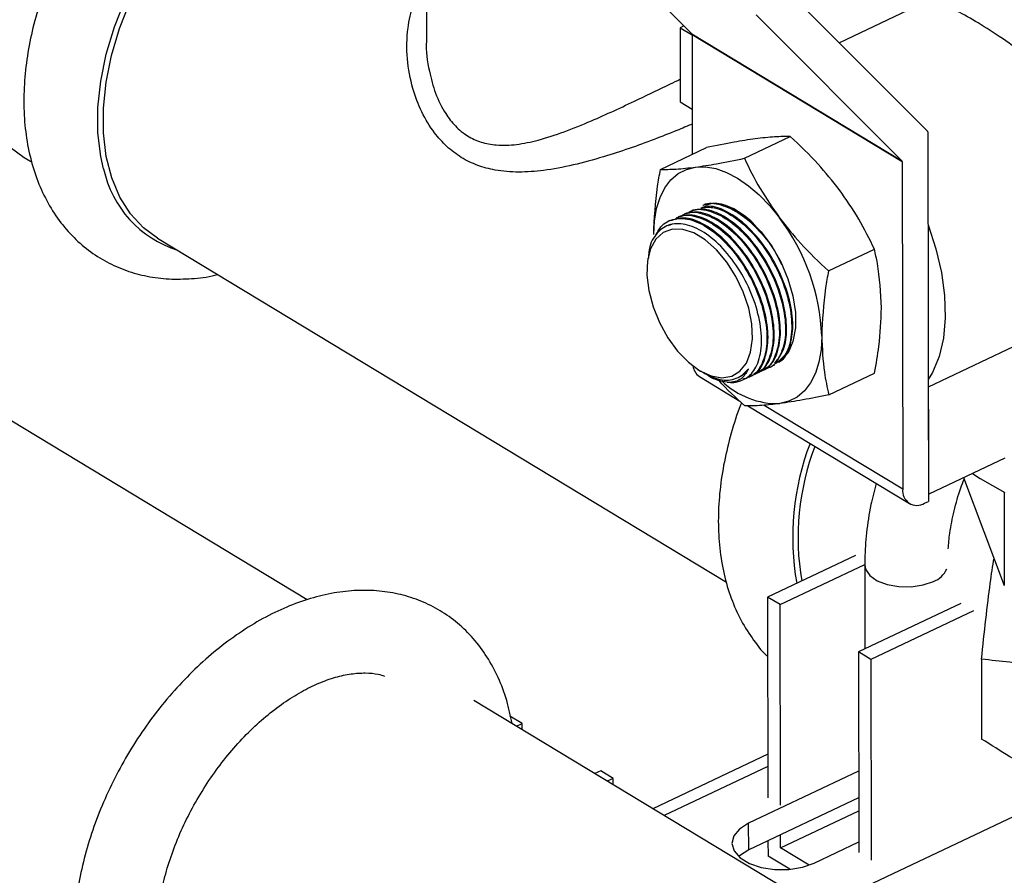
# Model space of a CAD drawing. Extents: x 19.1 to 29.8, y 0.6 to 8.7.
# Drawn here: x 22.2 to 22.3, y 3.9 to 4 of the extents above; entities that cross this region are included whole.
import ezdxf

# ---------------------------------------------------------------- set-up
doc = ezdxf.new("R2010")
doc.units = 0
doc.header["$MEASUREMENT"] = 0
doc.layers.get('0').update_dxf_attribs({"linetype": 'CONTINUOUS'})
doc.layers.add('D7', color=7, linetype='CONTINUOUS')

# ---------------------------------------------------------------- blocks, each defined once
blk = doc.blocks.new('A$C24733576')
for p, q in [((0.6360270976148215, 0.6085939469853532), (0.6474864785805821, 0.5970862930238034)), ((0.6265675813717806, 0.6065686094610392), (0.6265842910558419, 0.5965504421399803)), ((0.6660578374447894, 0.5894031815068033), (0.6552015875505575, 0.6003051636885814)), ((0.6656056967961561, 0.5994417304283068), (0.6591208499310071, 0.5963693912944681)), ((0.652577734277898, 0.5985892350148809), (0.6640371152436586, 0.587081581053333)), ((0.6468660350903406, 0.5977093501513835), (0.6465738512356083, 0.5975709216102256)), ((0.6465738512356083, 0.5975709216102256), (0.6465835987639181, 0.591726863206631)), ((0.6465738512356083, 0.5975709216102256), (0.6475184933700078, 0.5969998938810672)), ((0.6474864785805821, 0.5970862930238034), (0.6640371152436586, 0.587081581053333)), ((0.664069205173071, 0.586990074434734), (0.6475185685099945, 0.5969947864052045)), ((0.6475185685099945, 0.5969947864052045), (0.6475342531114876, 0.587591199746706)), ((0.6465835987639181, 0.591726863206631), (0.6475283075865903, 0.5911557951650082)), ((0.6516355408891172, 0.5872774658350153), (0.6552578031649432, 0.5889935924258918)), ((0.6660966877235026, 0.5893618385947974), (0.6661452522498408, 0.5602453365215965)), ((0.6450234219469095, 0.586401638141659), (0.6486456842227355, 0.5881177647325337)), ((0.5948749922566918, 0.5873464580473282), (0.595501934507908, 0.5869674770586677)), ((0.664069205173071, 0.586990074434734), (0.6641121884654098, 0.5612197598670647)), ((0.617185035304253, 0.5524929920843977), (0.5667917711574262, 0.5829552699595268)), ((0.6457706018475733, 0.5823785258228309), (0.6456931834473636, 0.5823418471493653)), ((0.6053863931283487, 0.5809924101476636), (0.6502293730738131, 0.5538852294763039)), ((0.658263931277375, 0.5783978685652809), (0.661886193553201, 0.5801139951561574)), ((0.644030886724785, 0.5794008905471824), (0.6439908336134508, 0.5790293202978454)), ((0.6661463976887276, 0.5692720053475853), (0.6764681379231163, 0.5741621572834532)), ((0.6479659570656082, 0.5706389487488828), (0.648170591815969, 0.5705053095413337)), ((0.6524743373558195, 0.5702688921833783), (0.6525503253982379, 0.5703048931933132)), ((0.6529622783379452, 0.5705000649782868), (0.6530382663803636, 0.5705360659882235)), ((0.6534502193200709, 0.5707312377731988), (0.6535262073624821, 0.5707672387831337)), ((0.6539381603021965, 0.5709624105681108), (0.6540141483446078, 0.570998411578044)), ((0.658280202723418, 0.5686424436021902), (0.661902464999244, 0.5703585701930649)), ((0.6480935837101924, 0.5700770125257488), (0.6512772292797493, 0.5681525272272125)), ((0.6512303404965536, 0.5700493520463166), (0.6512743901947147, 0.5700725638391955)), ((0.6515410698379824, 0.5698267361268012), (0.6515750869720591, 0.5698428524938386)), ((0.651986381735334, 0.570037712453221), (0.6520623844161122, 0.5700737203984012)), ((0.666160505667655, 0.5608136710707399), (0.6661463976887276, 0.5692720053475853)), ((0.6519049864871107, 0.5677730536048493), (0.664644220373269, 0.5600723005552766)), ((0.6531918009616859, 0.5678210365312086), (0.6641121884654098, 0.5612197598670647)), ((0.672150071772684, 0.5636513600280662), (0.666160505667655, 0.5608136710707399)), ((0.6689018698876978, 0.5621124527919541), (0.6721200412712491, 0.5536192239374653)), ((0.6658329700212775, 0.5600973859328544), (0.6661452522498408, 0.5602453365215965)), ((0.666160505667655, 0.5608136710707399), (0.6661442879513544, 0.5608234745353258)), ((0.6721077833288263, 0.5609683825285341), (0.6721200412712491, 0.5536192239374653)), ((0.6603833269236716, 0.5559796461484634), (0.6534649468464551, 0.5527019110999731)), ((0.654444192849418, 0.5521099656414776), (0.6611265944221358, 0.5552759006722976)), ((0.6611262161580953, 0.5552350962878947), (0.6611372522894357, 0.5486184654776736)), ((0.6534649468464551, 0.5527019110999731), (0.6534913155389432, 0.5368927568167372)), ((0.654444192849418, 0.5521099656414776), (0.6534649468464551, 0.5527019110999731)), ((0.6544705615419062, 0.5363008113582435), (0.654444192849418, 0.5521099656414776)), ((0.6687028579372836, 0.5522028379056465), (0.6606230972028371, 0.5483748731729854)), ((0.6696821039402536, 0.551610892447151), (0.6616023432058, 0.5477829277144899)), ((0.6606230972028371, 0.5483748731729854), (0.6606494658953252, 0.5325657188897495)), ((0.6616023432058, 0.5477829277144899), (0.6606230972028371, 0.5483748731729854)), ((0.6703231762404016, 0.5478009397591688), (0.6703336610839301, 0.5415148294774479)), ((0.6616023432058, 0.5477829277144899), (0.6616287118982882, 0.5319737734312557)), ((0.6610269774596134, 0.525990929812135), (0.6303224806575827, 0.5445515237612408)), ((0.6341351021872867, 0.5427386762002193), (0.6331558561843167, 0.5433306216587148)), ((0.6336789536992882, 0.5425225658001356), (0.6341351021872867, 0.5427386762002193)), ((0.6341359233874755, 0.542246331706993), (0.6341351021872867, 0.5427386762002193)), ((0.6534856009961061, 0.54031886865058), (0.6444254336695963, 0.5360264146859475)), ((0.6534872233803242, 0.5393461802096855), (0.6453282347360343, 0.5354806795084919)), ((0.6403140065406987, 0.5390035837317271), (0.6398578580527072, 0.5387874733316433)), ((0.6412932525436688, 0.5384116382732316), (0.6403140065406987, 0.5390035837317271)), ((0.660638768440144, 0.538979298914434), (0.6519721048890972, 0.5348732760365795)), ((0.6412932525436688, 0.5384116382732316), (0.6408371040556702, 0.5381955278731478)), ((0.6412940737438575, 0.537919293780007), (0.6412932525436688, 0.5384116382732316)), ((0.6606422619542869, 0.5368847883825847), (0.65197559840324, 0.5327787655047302)), ((0.6544761629074429, 0.5329425541362482), (0.6606439634227428, 0.5358646855738751)), ((0.6574653682889604, 0.5281438907301439), (0.6740404646525775, 0.5359967079614574)), ((0.65197559840324, 0.5327787655047302), (0.6519721048890972, 0.5348732760365795)), ((0.6544761629074429, 0.5329425541362482), (0.6544744614389941, 0.5339626569449596)), ((0.6534969751960915, 0.5334995512927634), (0.6534990012700632, 0.5322848336466599)), ((0.657144178846309, 0.5317468035458077), (0.6606480629475016, 0.5334068458672956)), ((0.6552104308539342, 0.5312502897561178), (0.6534990012700632, 0.5322848336466599)), ((0.656734741111805, 0.5315772637938068), (0.6544761629074429, 0.5329425541362482))]:
    blk.add_line(p, q)
at = {"flags": 128}
for points in [[(0.5937804228289068, 0.5881530214975914), (0.5948749922566918, 0.5873464580473282)], [(0.6011385449896309, 0.5864540451060769), (0.6009251963487969, 0.5874076271173578), (0.6007005592683967, 0.5892778168885471), (0.6006972388145826, 0.5912685703801372), (0.6009152873528905, 0.5933484922203505), (0.6013512661276224, 0.595484780799282), (0.6019982994930544, 0.5976437455698864), (0.6028461833465002, 0.5997913383680249), (0.6038815460530813, 0.6018936903723624), (0.605088059324423, 0.6039176462359066), (0.606446695725495, 0.6058312869656355), (0.6079360287486537, 0.6076044333040898), (0.6095325707224362, 0.609209121674283), (0.6112111432261855, 0.6106200451820278), (0.61294527416878, 0.6118149527207581), (0.6147076152693458, 0.6127749998847847)], [(0.6053863931283487, 0.5809924101476636), (0.6042918237005708, 0.5817989735979268), (0.6032674434331824, 0.5829001472917081), (0.6024271559662537, 0.5842204952534367), (0.6017842131351117, 0.5857391948070187), (0.6013487545322747, 0.5874322951532651), (0.6011276476000376, 0.5892730950883092), (0.6011243793268122, 0.5912325640975329), (0.6013390012552051, 0.5932798001841313), (0.6017681286692067, 0.5953825172120588), (0.6024049939731526, 0.5975075540776835), (0.6032395534207495, 0.599621397680199), (0.6042586455109671, 0.6016907114432417), (0.6054461985527624, 0.6036828610526257), (0.6067834841252662, 0.6055664291189551), (0.6082494124361375, 0.6073117106486343), (0.6098208649202164, 0.6088911815093603), (0.6114730588330843, 0.6102799325021309), (0.6131799380897647, 0.6114560621941898), (0.6149145841847385, 0.6124010223177052)], [(0.6444908993572298, 0.5812677768679055), (0.6445456972456682, 0.5823362836548078), (0.644712831919847, 0.5833180346360827), (0.6449894436591492, 0.5841962317802469), (0.645370799560034, 0.5849558488906812), (0.6458503745172877, 0.5855838887080225), (0.6464199628704463, 0.5860696052968688), (0.6470698188048587, 0.5864046879117186), (0.6477888231053086, 0.5865834031961299)], [(0.6477888231053086, 0.5865834031961299), (0.6485646734088846, 0.5866026932820372), (0.649384094701766, 0.5864622281107224), (0.6502330664584619, 0.5861644110802118), (0.6510970625368273, 0.5857143379224663), (0.6519612997244195, 0.5851197095140002), (0.6528109906833492, 0.5843907001117437), (0.6536315969657238, 0.5835397832686908), (0.6544090777705449, 0.5825815184079399)], [(0.6511014211727826, 0.5831011500188907), (0.6520523192931833, 0.5823989547826454), (0.6529620839750478, 0.5814724200751122), (0.6537909541362339, 0.580362039909021), (0.6545027041733391, 0.579116343225822), (0.6550662271943892, 0.5777897729480888), (0.6554568945392774, 0.5764403065625494), (0.65565763217041, 0.5751269222257083), (0.6556596668900454, 0.5739070211354029), (0.6554629097711882, 0.5728339188230152), (0.6550759600440657, 0.5719545150089136), (0.6545157292685531, 0.5713072438596214), (0.6543490275648693, 0.571183718021814)], [(0.6461197139954251, 0.5821228178774653), (0.6459395638984518, 0.582075168695134), (0.6456279012017916, 0.5819452237942535)], [(0.6661088452725323, 0.5820728701215749), (0.6661207924865451, 0.5820408470672529), (0.6667347072862313, 0.5801537372235934), (0.6671691278193563, 0.5782777994463171), (0.6674147951664793, 0.5764530160922412), (0.6674664733546152, 0.5747182792504546), (0.6673230609528957, 0.5731105618249828), (0.6669876145476863, 0.5716641295215048), (0.6664672835967238, 0.5704098105333486), (0.6661292396122036, 0.569845594820741)], [(0.6481243067737097, 0.570539383396433), (0.6490181142537423, 0.5701230397472266), (0.6498697143735583, 0.5699743240440256), (0.6506392872580378, 0.5701001900678193), (0.6512908485344298, 0.5704947524632296), (0.6517939319215955, 0.5711395619311723), (0.6521250137995054, 0.5720044678975764), (0.6522686131474984, 0.5730490283207317), (0.6522180154196846, 0.5742244007161936), (0.6519755865095647, 0.5754756259770826), (0.6515526621235352, 0.5767441982008386), (0.6509690177358536, 0.5779708003601947), (0.650251943909403, 0.5790980779014507), (0.6494349702193389, 0.5800733205796558), (0.6485562974474064, 0.5808509271310811), (0.6476570113558537, 0.5813945375376282), (0.6467791615628329, 0.581678733180869), (0.6459637953490045, 0.5816902253883853), (0.6452490383323095, 0.5814284767973277), (0.6446683117564618, 0.5809057264808999), (0.6442487697507104, 0.5801464176629025), (0.644010029632959, 0.579186054779754), (0.6439632546257741, 0.5780695433325054), (0.6441106318765009, 0.5768490901555143), (0.6444452701886974, 0.5755817622829014), (0.6449515222468065, 0.5743268185574593), (0.645605716267255, 0.5731429387530156), (0.6463772628647249, 0.5720854797734383), (0.6472300853778279, 0.5712038872253355), (0.6481243067737097, 0.570539383396433)], [(0.6577314086876953, 0.5732640072915274), (0.6576766107992498, 0.5721955005046251), (0.657509476125071, 0.5712137495233502), (0.6572328643857688, 0.570335552379186), (0.6568515084848912, 0.5695759352687517), (0.6563719335276303, 0.5689478954514104), (0.6558023451744717, 0.5684621788625641), (0.6551524892400664, 0.5681270962477143), (0.6544334849396094, 0.567948380963303)], [(0.6696193592249671, 0.5624523791795575), (0.6702285027989916, 0.5620503180853902), (0.6721688025622328, 0.5609367005106449)], [(0.6512743901947147, 0.5700725638391955), (0.6514049188775033, 0.5701482213289513), (0.6519737690012306, 0.5706953885268966)], [(0.6611262183867694, 0.555239213262297), (0.6611910516149138, 0.5548908666261347), (0.6615233375683829, 0.5544035190287957), (0.6621095761066584, 0.5539905431522953), (0.6628976773629489, 0.5536886337155789), (0.6638176150821096, 0.5535246166970058), (0.6647876487607078, 0.5535130657284526), (0.6657215866494894, 0.553655007164167), (0.6665364442685089, 0.5539378288846848)], [(0.6519721048890972, 0.5348732760365795), (0.651252044394333, 0.5344191805692482), (0.6507998242547401, 0.5338752291123896), (0.6506520806565774, 0.5332854893780414), (0.6508207829075019, 0.532697738572157), (0.6512922637544492, 0.5321595927695455), (0.6520283266232099, 0.5317146493426552), (0.6529693400776821, 0.5313989549617535), (0.6540390688042166, 0.5312380853080736), (0.6551508497433076, 0.5312450730842286), (0.6562146130152939, 0.5314193521821515), (0.657144178846309, 0.5317468035458077)], [(0.65197559840324, 0.5327787655047302), (0.6512555379084759, 0.5323246700373989), (0.6511794986304835, 0.5322571462440617)]]:
    blk.add_lwpolyline(points, dxfattribs=at)
for centre, radius, start, end in [((0.6473907788382576, 0.5970013526063411), 0.0001279582556930087, 357.0585647803935, 41.5913645500636), ((0.6653606582754819, 0.5887091110141167), 0.0009837645261633178, 41.56733793298709, 44.87197570738799), ((0.6639414155013483, 0.5869966406358742), 0.0001279582556799282, 357.0585647780547, 41.59136455237194), ((0.609586326378718, 0.5882678716351997), 0.008640311167749286, 192.1180195375186, 252.4207032988278), ((0.6491855969241058, 0.5803751626278064), 0.003331874818804066, 54.90044708872334, 102.1415193247922), ((0.6413402806376425, 0.5726705222551498), 0.01640186889478132, 2.073642494948301, 37.17562333301475), ((0.6487572818377458, 0.571051612905503), 0.001179127264009858, 186.9603023899455, 235.7453268167053), ((0.6505621621023039, 0.571880353222566), 0.002272472181299712, 263.1614665685833, 315.712561745739), ((0.6542650422629279, 0.5742524193521099), 0.00630628836502657, 225.8886808517957, 271.5305678786359), ((0.6760822875315569, 0.557413627102525), 0.02063963830732144, 159.010441225287, 190.1096070063439), ((0.6762374442958077, 0.55736725492104), 0.02037047149008821, 159.2622174455982, 189.5868510524999), ((0.6652377943552708, 0.5610651907472182), 0.001136169103658555, 172.1809996934755, 301.5904721025522), ((0.6659409262042573, 0.5556158147820653), 0.00178052757256372, 289.5398002056105, 336.8961761318636)]:
    blk.add_arc(centre, radius, start, end)
for points, knots in [([(0.6107955688387108, 0.6172853159722642), (0.6104477254563889, 0.6171131830705399), (0.6094669316875496, 0.6166278299317298), (0.607885227898997, 0.6156563659436305), (0.6060825589915453, 0.6143223328011285), (0.6043578304194881, 0.6127992679980458), (0.6027288471861212, 0.6111108376378294), (0.6012129476888148, 0.6092768403532709), (0.5998258293500527, 0.6073189163894686), (0.5985820530561767, 0.605258758311706), (0.597495238202761, 0.6031187470326227), (0.5965779458274199, 0.6009215360476841), (0.5958417122907775, 0.5986899455652015), (0.5952971037627037, 0.5964466642432473), (0.5949539360917768, 0.5942146241934179), (0.5948212965069217, 0.5920174369368265), (0.5949072262336514, 0.589881040085638), (0.5952173451795559, 0.5878341202831905), (0.5957527390719974, 0.5859081946570619), (0.5965078815987539, 0.5841354492436235), (0.5974692727032647, 0.5825459865787135), (0.5986162690732826, 0.581164222278149), (0.5999241820935097, 0.5800065996072448), (0.6013681575267142, 0.579082141416583), (0.6029247898034882, 0.5783944767587581), (0.6045740754476725, 0.577946459378758), (0.606299931603445, 0.5777303905769315), (0.6080889767043729, 0.5777751611537294), (0.6093770505793543, 0.5779139948653196), (0.6100613784918352, 0.5781029904851334), (0.6101334065219604, 0.5781228829693497)], [0, 0, 0, 0, 0.02107183130651881, 0.05941501806204315, 0.0977855220873868, 0.1361448662633921, 0.1744533883886614, 0.2127067798437099, 0.2509219857110733, 0.2891277141787253, 0.3273585110640632, 0.365639253261151, 0.4040066338050277, 0.4424933797365009, 0.4811219388301911, 0.5198937109745004, 0.5587719771084388, 0.5976126474106289, 0.6362147282363028, 0.6743228082074098, 0.7117008789945426, 0.7482288646320472, 0.7839573892959264, 0.8190922553298179, 0.8539364785193847, 0.8887382682299082, 0.9238100679283402, 0.959420365182403, 0.9957288441607757, 1, 1, 1, 1]), ([(0.647530268567067, 0.5899801038460701), (0.6471290320750214, 0.5898094874313742), (0.6461596274878758, 0.5893972708500517), (0.6444755594782663, 0.5887364206280452), (0.6425325353257989, 0.5880271692464714), (0.6403889877448918, 0.5873287373686846), (0.638124605685519, 0.5867137673819016), (0.6359013366490842, 0.5862965688012558), (0.6338455256288498, 0.586145811766352), (0.6321121731535868, 0.5862791733557415), (0.6305933747589023, 0.5866830197868058), (0.6293119488289634, 0.5873036092941497), (0.6281650545114488, 0.5881778935671544), (0.627095838705003, 0.5893689669189452), (0.6261664096519723, 0.5909105320745667), (0.6254182806547206, 0.5928847381616542), (0.6250042076194902, 0.595137628976417), (0.6250341286450336, 0.5973893759724973), (0.6255062497285948, 0.599395205220457), (0.6260295531818088, 0.600687254984571), (0.6264993698401042, 0.6012785176006865), (0.6265762435529467, 0.6013752628985856)], [0, 0, 0, 0, 0.03345587730063215, 0.08083083559366575, 0.1328304655555272, 0.1859713826570453, 0.2500086830667604, 0.3154549156930945, 0.3714512616859808, 0.4285880048175604, 0.4733628989675288, 0.5191037185175331, 0.5639004378819157, 0.6097019252197162, 0.6680245430513364, 0.7277283096822992, 0.7992059062312146, 0.8726489199860212, 0.9297707705324685, 0.9885087479896929, 0.9999999999999999, 0.9999999999999999, 0.9999999999999999, 0.9999999999999999]), ([(0.6716265324549013, 0.6004443546368421), (0.6723004319212649, 0.6000123918671036), (0.673661202975893, 0.5991401513281627), (0.6758941486880232, 0.5973602306025327), (0.6781185542682877, 0.5953430778898223), (0.6802198583197736, 0.593090893585769), (0.6820809359355238, 0.5906773749254324), (0.683573283380241, 0.5880970920422346), (0.684569777640796, 0.585417835516937), (0.6849118963752829, 0.5826945458772634), (0.684639768733696, 0.580507288488235), (0.6840931236224321, 0.5788618090203563), (0.683351189394358, 0.5773262151947609), (0.6821169313173243, 0.5756182242007455), (0.6802586841310685, 0.5740041026855689), (0.6781680304676385, 0.5729687291813086), (0.6766297697502708, 0.5724771443166254), (0.6758497918878064, 0.5725418050569289), (0.6758040205285667, 0.5725455995363831)], [0, 0, 0, 0, 0.06768771903155062, 0.136678382174647, 0.205811575089359, 0.2764185288784239, 0.3485113338049324, 0.419692707011674, 0.4935617934384559, 0.5660393471859312, 0.6385067311055473, 0.6751181266305275, 0.712509630241548, 0.783901935695754, 0.8561623923968841, 0.9268022868360282, 0.9957045462623808, 1, 1, 1, 1]), ([(0.6700680369986713, 0.5979444862352743), (0.6694963719090481, 0.5982757302632642), (0.6687266268312726, 0.5987217492081243), (0.6679182786448195, 0.5990935110551341), (0.66745089253169, 0.5992831219906769), (0.6670323166241658, 0.5994212979058027), (0.6666510125130927, 0.5995162689156235), (0.6662925526623553, 0.5995673840806575), (0.6659471672601356, 0.5995508362928561), (0.6657137221188094, 0.5995091663108383), (0.6656161783026562, 0.5994432408864281), (0.6656077804118254, 0.5994375651343553)], [0, 0, 0, 0, 0.2712336250443825, 0.3652151436107172, 0.461124521517257, 0.5590884196202717, 0.6491264077505525, 0.7506301955652921, 0.863660868564371, 0.9882620837863132, 0.9999999999999999, 0.9999999999999999, 0.9999999999999999, 0.9999999999999999]), ([(0.677450492461098, 0.5744403809594587), (0.6777485942140231, 0.5745908285640198), (0.6784136606692357, 0.5749264778987815), (0.679252085362684, 0.5755158011312087), (0.6799668470325031, 0.5761207426790538), (0.6805582409887663, 0.5767069200356598), (0.681107445141194, 0.5773525721898096), (0.6819106833470769, 0.5784965219014744), (0.682676134894912, 0.5801617863723969), (0.6830113820762378, 0.5824513918860603), (0.6827449604050315, 0.584239928937702), (0.6823310199786548, 0.5855220462892703), (0.6819979978798827, 0.5863292755153964), (0.6816582144998549, 0.5870031390026931), (0.6813461386229207, 0.5875486941598318), (0.6810855604303754, 0.5879724619983513), (0.6807941835938465, 0.5884147047229717), (0.6804704145093581, 0.5888744669989521), (0.6800530488288956, 0.5894312835546742), (0.6795622055633075, 0.5900319593933077), (0.6789577443168184, 0.5907267107412917), (0.6780688533338619, 0.5916788831859652), (0.6769214399995178, 0.5927895497994822), (0.6755097932200016, 0.5940226753683611), (0.673879327445249, 0.5953394431804853), (0.6719702361860485, 0.5967465611073841), (0.6706901334104742, 0.5975527160523111), (0.6700680369986713, 0.5979444862352743)], [0, 0, 0, 0, 0.03608309230035921, 0.08050155376141825, 0.1089542146671233, 0.1350736907345632, 0.1682483592191833, 0.1979862355879524, 0.2813453255891731, 0.3577185658015211, 0.4340705923575228, 0.4610706839009107, 0.4889035526460653, 0.5176136802850643, 0.5320525459344057, 0.5473300088785238, 0.5634487962550594, 0.5804112270619172, 0.5982192883656152, 0.6258677616315205, 0.6492983330068233, 0.679130658959933, 0.7393231127783169, 0.7867382873027264, 0.8405198765944105, 0.9224968382086266, 1, 1, 1, 1]), ([(0.626587154371407, 0.5965503113411739), (0.6265862188832543, 0.5965399435543652), (0.626513964541509, 0.5957391663263714), (0.6267492138714204, 0.5943082449785742), (0.627255024090573, 0.5923674489856694), (0.6279732144653991, 0.5909007698736879), (0.6288497226578542, 0.5897757881568886), (0.6297943888790982, 0.5890065893067415), (0.6308894839195673, 0.5885070782088402), (0.6321853487211726, 0.5882659651256468), (0.6336937347855383, 0.5883258441671693), (0.6354772640546571, 0.5886982255686686), (0.63743974633649, 0.5893430552262622), (0.639440363216103, 0.5901573188361038), (0.6413711458577183, 0.5910232461705647), (0.6431272007101185, 0.5918503104814992), (0.6448049146616484, 0.5926562365592449), (0.6459624417184671, 0.5932176073119564), (0.6465152961610343, 0.5934818773567248), (0.6465806194270769, 0.5935131025420759)], [0, 0, 0, 0, 0.001205373460944467, 0.09309948559487619, 0.1627230548239006, 0.2341006197944648, 0.2850697852422255, 0.337702694040825, 0.3884834286510656, 0.4410966140710167, 0.5075284845879816, 0.5758653684138969, 0.6556812564109803, 0.737199705955099, 0.8036592161009538, 0.871387795805581, 0.9308634312505254, 0.9918310750065296, 1, 1, 1, 1]), ([(0.6552578031649432, 0.5889935924258918), (0.6548681900800162, 0.5889938864523003), (0.6540841978269043, 0.588994478101899), (0.653025146691462, 0.5888729572001417), (0.6524924020065441, 0.5888118273714209)], [0, 0, 0, 0, 0.4969603760570322, 1, 1, 1, 1]), ([(0.6591126566717804, 0.5848099425832309), (0.6585736776706668, 0.5854896935593636), (0.657406488961449, 0.5869617317330018), (0.656009628088043, 0.5882826445936562), (0.6552578031649432, 0.5889935924258918)], [0, 0, 0, 0, 0.4617753726132011, 1, 1, 1, 1]), ([(0.6524924020065441, 0.5888118273714209), (0.6519546888597318, 0.5887326447815298), (0.6507902414276998, 0.5885611705224285), (0.6493960645521142, 0.5882729123694919), (0.6486456842227355, 0.5881177647325337)], [0, 0, 0, 0, 0.461775372613221, 1, 1, 1, 1]), ([(0.6450234219469095, 0.586401638141659), (0.6454130350318437, 0.5864013441152505), (0.6461970272849555, 0.5864007524656518), (0.6472560784203978, 0.5865222733674074), (0.6477888231053086, 0.5865834031961299)], [0, 0, 0, 0, 0.4969603760569435, 1, 1, 1, 1]), ([(0.6477888231053086, 0.5865834031961299), (0.648326536252128, 0.5866625857860193), (0.64949098368416, 0.5868340600451205), (0.6508851605597457, 0.5871223181980589), (0.6516355408891172, 0.5872774658350153)], [0, 0, 0, 0, 0.4617753726131869, 0.9999999999999999, 0.9999999999999999, 0.9999999999999999, 0.9999999999999999]), ([(0.6516355408891172, 0.5872774658350153), (0.652026486959663, 0.586477990159505), (0.6528131614902222, 0.5848692589325708), (0.6538749540437223, 0.5833471829418997), (0.6544090777705449, 0.5825815184079399)], [0, 0, 0, 0, 0.4969603760570119, 0.9999999999999999, 0.9999999999999999, 0.9999999999999999, 0.9999999999999999]), ([(0.6444908993572298, 0.5812677768679055), (0.6445487596191555, 0.58252026742678), (0.6446264230887735, 0.584201434418274), (0.6449427600113822, 0.5859546023700002), (0.6450234219469095, 0.586401638141659)], [0, 0, 0, 0, 0.7450125806727902, 1, 1, 1, 1]), ([(0.661886193553201, 0.5801139951561574), (0.6614952474826623, 0.5809134708316677), (0.6607085729521032, 0.5825222020586001), (0.6596467803985959, 0.5840442780492712), (0.6591126566717804, 0.5848099425832309)], [0, 0, 0, 0, 0.4969603760569976, 1, 1, 1, 1]), ([(0.654319577543518, 0.5712320789799463), (0.6543700105314798, 0.5712515456653815), (0.6548074294649311, 0.5714203854887892), (0.6552645015965695, 0.5723903509337607), (0.6555446548309476, 0.5740428531335251), (0.6552613075034373, 0.5761139845053691), (0.6544903446219692, 0.5782855352513963), (0.6533087018730654, 0.5803308484232144), (0.6518490745124126, 0.5820245986621337), (0.6502960269346474, 0.5831322975813471), (0.6490032419500693, 0.5836080169146367), (0.648398668384111, 0.5834233477272335), (0.6481943017332839, 0.5833609231928722)], [0, 0, 0, 0, 0.01507408286947048, 0.1307415943052759, 0.2465356199315682, 0.3624255668942193, 0.4783377079670409, 0.5941850331448505, 0.7099063248561064, 0.8254965739570698, 0.9410118424839294, 1, 1, 1, 1]), ([(0.648351562398517, 0.5835555361391371), (0.6483785866405967, 0.5835746481101811), (0.6487445749930529, 0.5838334808565371), (0.6497777040947952, 0.5836732201663466), (0.6512974296882135, 0.5830044595605948), (0.6528289933551079, 0.581615360593382), (0.6539743371257174, 0.5801679795162951), (0.6544272442115115, 0.5791862231598692), (0.6545560838933397, 0.5789069403211666)], [0, 0, 0, 0, 0.01782539201113348, 0.2414086521175412, 0.4647636065046481, 0.6879907667418651, 0.911241904576765, 1, 1, 1, 1]), ([(0.6530616136490721, 0.5813009609041444), (0.6528180835921233, 0.5816004900987171), (0.6521054329321174, 0.5824770130252066), (0.6507765171721971, 0.5833524443645608), (0.6494443504180651, 0.583848621175239), (0.6488011308765707, 0.5836435252829748), (0.6485570041722681, 0.583565683456019)], [0, 0, 0, 0, 0.1658648651437223, 0.4853762492304942, 0.8046803740786274, 1, 1, 1, 1]), ([(0.6462163179749183, 0.5825067299236473), (0.6463020680118277, 0.5825720696630334), (0.6467200390636592, 0.5828905548857044), (0.6478208355624702, 0.5827614734732336), (0.6493433272428959, 0.5820747007509794), (0.650891674701576, 0.5806980057636846), (0.652255258076309, 0.5788548543830974), (0.6532923266633262, 0.5767318782437805), (0.653880481180714, 0.5745793734163822), (0.6539655412097432, 0.572611841353531), (0.6534917591309295, 0.571153002991327), (0.6529361584246658, 0.570359709916989), (0.6524898445779712, 0.5702907147552665), (0.6524674725685742, 0.5702872562911878)], [0, 0, 0, 0, 0.02772141439806059, 0.1351223760667408, 0.242413668282565, 0.349643573010833, 0.456884995672265, 0.5642061397123505, 0.6716430627266982, 0.7791838294071436, 0.8867710809975555, 0.9943242665258357, 1, 1, 1, 1]), ([(0.6525102804821472, 0.5703922142628226), (0.6526823270075326, 0.5704490251899159), (0.6532516295263164, 0.5706370127346645), (0.6538102201861449, 0.5716799284286118), (0.6540782772359393, 0.573353855412714), (0.6537981488304965, 0.5754193102559952), (0.6530264208098444, 0.5775921168726761), (0.6518446187284539, 0.5796380844751816), (0.6503863911492545, 0.5813279679459828), (0.6488279118556193, 0.5824504578345184), (0.647364839661023, 0.5829429798310066), (0.646621417545866, 0.5826895995752075), (0.6462735770594534, 0.5825710452443253)], [0, 0, 0, 0, 0.04648649508732083, 0.1538239652531811, 0.2612788384216469, 0.368822724947899, 0.476387207228395, 0.5838915414680832, 0.6912789188087411, 0.7985446908507449, 0.90574088220379, 1, 1, 1, 1]), ([(0.646704258957044, 0.5827379027185575), (0.6467900089939533, 0.5828032424579437), (0.6472079800457848, 0.5831217276806182), (0.6483087765445958, 0.5829926462681438), (0.6498312682250216, 0.5823058735458915), (0.6513796156837017, 0.5809291785585948), (0.6527431990584276, 0.5790860271780076), (0.6537802676454518, 0.5769630510386907), (0.6543684221628396, 0.5748105462112925), (0.6544534821918688, 0.5728430141484431), (0.6539797001130552, 0.5713841757862355), (0.6534240994067915, 0.5705908827119046), (0.6529777855600969, 0.570521887550175), (0.6529554135506999, 0.5705184290860981)], [0, 0, 0, 0, 0.02772141439806631, 0.1351223760667452, 0.242413668282551, 0.3496435730108176, 0.4568849956722481, 0.5642061397123419, 0.6716430627266832, 0.7791838294071265, 0.8867710809975431, 0.9943242665258214, 1, 1, 1, 1]), ([(0.6529982214642658, 0.5706233870577329), (0.6531702679896512, 0.5706801979848279), (0.6537395705084421, 0.5708681855295747), (0.6542981611682706, 0.5719111012235238), (0.6545662182180649, 0.5735850282076242), (0.6542860898126222, 0.5756504830509055), (0.6535143617919701, 0.5778232896675863), (0.6523325597105796, 0.5798692572700919), (0.6508743321313801, 0.5815591407408931), (0.649315852837745, 0.5826816306294305), (0.6478527806431487, 0.5831741526259151), (0.6471093585279917, 0.5829207723701177), (0.646761518041572, 0.5828022180392374)], [0, 0, 0, 0, 0.046486495087339, 0.153823965253197, 0.2612788384216611, 0.3688227249479112, 0.4763872072284059, 0.5838915414680926, 0.6912789188087644, 0.7985446908507666, 0.905740882203777, 1, 1, 1, 1]), ([(0.6471921999391697, 0.5829690755134695), (0.6472779499760719, 0.5830344152528539), (0.6476959210279105, 0.5833529004755285), (0.6487967175267215, 0.5832238190630541), (0.6503192092071473, 0.5825370463408), (0.6518675566658274, 0.5811603513535069), (0.6532311400405533, 0.5793171999729179), (0.6542682086275775, 0.577194223833601), (0.6548563631449653, 0.5750417190062027), (0.6549414231739945, 0.5730741869433533), (0.6544676410951737, 0.5716153485811457), (0.65391204038891, 0.5708220555068166), (0.6534657265422155, 0.570753060345087), (0.6534433545328255, 0.5707496018810083)], [0, 0, 0, 0, 0.02772141439807804, 0.1351223760667414, 0.2424136682825639, 0.3496435730108137, 0.4568849956722584, 0.5642061397123522, 0.6716430627266927, 0.7791838294071366, 0.8867710809975466, 0.9943242665258358, 1, 1, 1, 1]), ([(0.65403391761145, 0.5711471170471327), (0.6542914470010217, 0.5714643820386911), (0.6548270438904282, 0.5721242140791283), (0.6550446251763162, 0.5738324418953056), (0.6547765869223241, 0.5758773015674414), (0.654001618206081, 0.578055628601355), (0.6528206838634105, 0.5801001180397858), (0.6513622241182091, 0.5817903969976577), (0.6498038069257035, 0.5829127810989938), (0.6483407188066792, 0.5834053302222042), (0.6475972986116858, 0.5831519466954695), (0.6472494590236977, 0.5830333908341476)], [0, 0, 0, 0, 0.1052329930743139, 0.2188583751418843, 0.3325778820870818, 0.4463191674809969, 0.5599968508816545, 0.6735508612282862, 0.7869762831906296, 0.9003281288494286, 1, 1, 1, 1]), ([(0.6482108777034696, 0.5833776896218446), (0.6485619399452887, 0.5834113631199749), (0.6493494909166202, 0.5834869041295168), (0.6508173813960454, 0.5827457267934868), (0.6523527009069952, 0.5813976624190857), (0.6537200390335514, 0.5795463070920341), (0.6547551152552344, 0.5774275187867701), (0.655347487193076, 0.5752664616463239), (0.655417653594192, 0.5733289836683735), (0.6550112892007505, 0.5718036235280621), (0.6543780715212932, 0.5713070897127484), (0.6540757941089268, 0.5710700607072177)], [0, 0, 0, 0, 0.09217261808544813, 0.2067742589636683, 0.3213103296855595, 0.4358587031210527, 0.5504922297933021, 0.6652494241011421, 0.7801175375179293, 0.8950353031184961, 1, 1, 1, 1]), ([(0.6521889018592049, 0.5702935805299347), (0.6523124160509184, 0.5704585749049755), (0.6527022204270168, 0.5709792885859919), (0.6530394136321362, 0.5722741940013059), (0.6529541261215854, 0.5742237893253872), (0.652360363744819, 0.5763658825873428), (0.6513309059359855, 0.5784476360937401), (0.649981231899055, 0.5802361228897226), (0.6484637238357109, 0.5815296970727939), (0.6469529459697725, 0.582181006875393), (0.6456055570956423, 0.5821272628271021), (0.6446214820386373, 0.5813381257371226), (0.6440971900584671, 0.580353426978828), (0.6440871425982735, 0.5795661367061662), (0.6440849891398486, 0.5793973978573472)], [0, 0, 0, 0, 0.04321208509063362, 0.1363750969451402, 0.22959824890278, 0.3228439210554856, 0.4160644225465494, 0.5092229316927361, 0.6023098392497941, 0.695347097061531, 0.7883785366961474, 0.8814505010539706, 0.9745914478118818, 0.9999999999999999, 0.9999999999999999, 0.9999999999999999, 0.9999999999999999]), ([(0.6446908730825811, 0.581268764701381), (0.6447761155192211, 0.5814396997520248), (0.6450732992711394, 0.5820356367252923), (0.6459466683557196, 0.5825640657055224), (0.6473099653759746, 0.5825675509638053), (0.6488588434796654, 0.5818351451006798), (0.6504002210549942, 0.580471691260465), (0.651766056053539, 0.5786257216892103), (0.6528031500951457, 0.5765038601922328), (0.6533921091709942, 0.574350986146591), (0.653477834711552, 0.5723831213306259), (0.6530048081779896, 0.5709233964763385), (0.652449097252159, 0.5701293658708053), (0.6520022866178365, 0.5700600751886427), (0.6519793464742705, 0.5700565176676822)], [0, 0, 0, 0, 0.03846720034633792, 0.1341095747063453, 0.2297444417762071, 0.3252816203127533, 0.420764057843418, 0.5162566599368144, 0.6118201817543029, 0.7074867822958343, 0.8032458944668094, 0.8990464885836033, 0.9948168466286815, 1, 1, 1, 1]), ([(0.6524002322278051, 0.5703211206528565), (0.6524395388036126, 0.5703365770617239), (0.6528645379313218, 0.570503698215159), (0.6533115341000837, 0.571467793828619), (0.6535932193682825, 0.5731175743102863), (0.6533094348685111, 0.5751895070282185), (0.6525386868429308, 0.5773605772878359), (0.6513566223550171, 0.579407009822706), (0.649898464983437, 0.5810967688995081), (0.6483399669102567, 0.5822192920616818), (0.6468768995312502, 0.5827118055259), (0.6461334768354305, 0.5824584262989205), (0.6457856360773278, 0.5823398724494169)], [0, 0, 0, 0, 0.01134212673175379, 0.1226358152106578, 0.2340512339034131, 0.3455589467865991, 0.457088014537328, 0.5685547173254007, 0.6799001524455942, 0.7911195001686422, 0.9022667026146747, 1, 1, 1, 1]), ([(0.6544090777705449, 0.5825815184079399), (0.6549480567716515, 0.581901767431809), (0.6561152454808692, 0.5804297292581708), (0.6575121063542753, 0.5791088163975164), (0.658263931277375, 0.5783978685652809)], [0, 0, 0, 0, 0.4617753726131886, 1, 1, 1, 1]), ([(0.6624349875889237, 0.5754924314668184), (0.6623730438517654, 0.5766881621718074), (0.6622898992952173, 0.5782931428167863), (0.661968218199199, 0.5797440356707924), (0.661886193553201, 0.5801139951561574)], [0, 0, 0, 0, 0.7450125387678663, 1, 1, 1, 1]), ([(0.658263931277375, 0.5783978685652809), (0.6581832693291005, 0.5779508327201324), (0.6578669324085311, 0.5761976647683138), (0.6577892689431835, 0.5745164977786157), (0.6577314086876953, 0.5732640072915274)], [0, 0, 0, 0, 0.2549874612321359, 1, 1, 1, 1]), ([(0.661902464999244, 0.5703585701930649), (0.6620264821750155, 0.5710628156572444), (0.6623352344507722, 0.57281610013899), (0.6623976453855462, 0.5744905571337817), (0.6624349875889237, 0.5754924314668184)], [0, 0, 0, 0, 0.401672102566263, 1, 1, 1, 1]), ([(0.6577314086876953, 0.5732640072915274), (0.6577720314103956, 0.5722990705606374), (0.6578399251570843, 0.5706863482807165), (0.6581540339743555, 0.5692281579701692), (0.658280202723418, 0.5686424436021902)], [0, 0, 0, 0, 0.5983278974337415, 0.9999999999999999, 0.9999999999999999, 0.9999999999999999, 0.9999999999999999]), ([(0.6481779974657798, 0.570519004237731), (0.6486381955575737, 0.5702647547891715), (0.649589521460527, 0.5697391678939976), (0.6509016747509833, 0.569790166445614), (0.651644708758333, 0.5702723924966477), (0.6519454442408019, 0.5706589779866444), (0.6519737690012306, 0.5706953885268966)], [0, 0, 0, 0, 0.3080707422751012, 0.6368467890147765, 0.965796428091205, 1, 1, 1, 1]), ([(0.6502915748724263, 0.569624048197575), (0.6498071799601703, 0.5697016698165207), (0.6492149243822638, 0.569796575513557), (0.648590515649758, 0.570290302887436), (0.648476799301541, 0.5703802197496586)], [0, 0, 0, 0, 0.8178815537102218, 1, 1, 1, 1]), ([(0.6519737690012306, 0.5706953885268966), (0.6518252573158847, 0.5704391657670111), (0.6514828242463224, 0.5698483762547042), (0.6508159676678744, 0.5696132322776553), (0.6503567252340474, 0.5696227044317936), (0.6502915748724263, 0.569624048197575)], [0, 0, 0, 0, 0.3965687067749533, 0.9143943066447613, 1, 1, 1, 1]), ([(0.6515485936764236, 0.5699069713416769), (0.6516451132855678, 0.569926260557768), (0.6518998342305977, 0.5699771659374644), (0.6520781524830639, 0.5701723538160071), (0.6521889018592049, 0.5702935805299347)], [0, 0, 0, 0, 0.3789229391064877, 1, 1, 1, 1]), ([(0.6516680837812103, 0.5677666159088322), (0.6509558445276511, 0.5684105670882253), (0.6502089534094324, 0.5690858477808494), (0.6495803266419742, 0.5698399263100455), (0.6495511616283096, 0.5698749116332085)], [0, 0, 0, 0, 0.9536051991810002, 1, 1, 1, 1]), ([(0.6514127355205588, 0.5680187347498489), (0.6513871445972583, 0.5679578729168551), (0.6510537466509021, 0.5671649663892921), (0.6505811087232019, 0.5656051426639959), (0.6500213200603042, 0.5633651035645535), (0.6496822474641775, 0.5611321968324283), (0.6495484829772735, 0.5589352178409097), (0.6496347964852376, 0.5567988593709572), (0.6499445103050832, 0.5547515778864849), (0.6504811286538725, 0.5528270461288045), (0.6512318639184898, 0.5510491870146019), (0.6522092159100197, 0.549478269220355), (0.6529678541116155, 0.5484694171828899), (0.6534429735426599, 0.5480530076424088), (0.6534727444502693, 0.54802691548716)], [0, 0, 0, 0, 0.008216563596296623, 0.1070451971144596, 0.2061812980171117, 0.3056826884140711, 0.4055529742084772, 0.5056975725914331, 0.6057453297351656, 0.7051785160741836, 0.8033392301015114, 0.8996195496613267, 0.9937101770263425, 1, 1, 1, 1]), ([(0.658280202723418, 0.5686424436021902), (0.6575864628759476, 0.5684986508716339), (0.6561904967569276, 0.5682093064138396), (0.6550215243696869, 0.5680357078962892), (0.6544334849396094, 0.567948380963303)], [0, 0, 0, 0, 0.4969603760569806, 0.9999999999999999, 0.9999999999999999, 0.9999999999999999, 0.9999999999999999]), ([(0.6544334849396094, 0.567948380963303), (0.6539424045634874, 0.5678912916763537), (0.6528789429645201, 0.5677676616814811), (0.6520917632758341, 0.5677669818245654), (0.6516680837812103, 0.5677666159088322)], [0, 0, 0, 0, 0.4617753726132212, 1, 1, 1, 1]), ([(0.6677010064130258, 0.5564956831462897), (0.6677350034547658, 0.5569074342862628), (0.6678148707856479, 0.5578747379941724), (0.6681535259724924, 0.5594937884841436), (0.6685358433504263, 0.5609246269675037), (0.6688596562256492, 0.5617583074731165), (0.6689489500859764, 0.5619882012059367)], [0, 0, 0, 0, 0.2370395088795384, 0.5568635362494485, 0.8778017536529195, 1, 1, 1, 1]), ([(0.662021945177834, 0.5616574424789214), (0.6618764778494395, 0.5610993654645497), (0.6615361324504008, 0.5597936499733542), (0.6612429389785746, 0.5577980766928512), (0.6611312287020397, 0.5562222075889416), (0.6611270078042679, 0.5553909937517183), (0.6611262161580953, 0.5552350962878947)], [0, 0, 0, 0, 0.2563765077436768, 0.5998361679826483, 0.9249476804492375, 1, 1, 1, 1]), ([(0.6703231762404016, 0.5478009397591688), (0.6704358548613527, 0.5488605515351814), (0.6706621827527286, 0.5509889029200004), (0.670992694657599, 0.5537465555358843), (0.6712100827774208, 0.5551290706708372), (0.6713091700896072, 0.5557592325623695)], [0, 0, 0, 0, 0.3504569696202983, 0.7039328870211681, 1, 1, 1, 1]), ([(0.6333271178787427, 0.5427352474097411), (0.6332006340608061, 0.5433468351013389), (0.6329390585031618, 0.5446116324017893), (0.632267513993817, 0.5463716182826737), (0.6313885194666966, 0.5480117548003172), (0.6303128016917867, 0.5494504892150118), (0.6290694878288505, 0.5506714887692574), (0.6276815230568786, 0.5516625115761613), (0.6261728638167838, 0.5524180653524553), (0.6245642098120499, 0.5529361198453007), (0.6228726754775451, 0.5532165123720691), (0.6211119188746181, 0.5532588451714702), (0.6192948272081864, 0.5530615941532968), (0.6174371532879874, 0.5526234354819834), (0.6155589145343541, 0.551945817761931), (0.6136837367573449, 0.5510350620922697), (0.61183678097089, 0.5499029282337009), (0.6100426278545186, 0.5485657635701635), (0.6083234566076356, 0.5470426439105012), (0.606698827797878, 0.5453539354975057), (0.6051860071631552, 0.5435203810108575), (0.6038008642542252, 0.541563326380178), (0.6025580866029898, 0.5395046520035187), (0.6014713890362202, 0.5373669012084186), (0.6005533073674343, 0.5351729596739148), (0.5998154389987818, 0.5329459833631986), (0.5992676207666534, 0.5307087571608964), (0.5989278736146986, 0.5285273487525899), (0.5988203570196475, 0.5269515677148675), (0.598815985626814, 0.5261203507172887), (0.5988151657546865, 0.5259644526607268)], [0, 0, 0, 0, 0.03533769274363599, 0.07308031047761508, 0.1102283194437695, 0.1466145116954159, 0.1822187077400649, 0.217184626859312, 0.2517777969921943, 0.2862666562054584, 0.3209273388057324, 0.3560398394042548, 0.3917840714018118, 0.428208144165059, 0.4652309227416672, 0.5026865757785234, 0.5403909087348463, 0.5781894241964926, 0.6159715186128599, 0.6537049005770846, 0.6913874518518219, 0.7290350762622804, 0.7666735906819511, 0.8043337042595146, 0.8420374534991678, 0.8798173459859917, 0.9177025403542912, 0.9557135201347721, 0.9916938944185257, 1, 1, 1, 1]), ([(0.6895734460074721, 0.5407113350176846), (0.6879020663352478, 0.5417697262043468), (0.6853759772506223, 0.5433693570173297), (0.6819045345460211, 0.5450327793990617), (0.6786416429007573, 0.5463124964342754), (0.6747330934014926, 0.5473565786964372), (0.6718021007517976, 0.5476519173527201), (0.6703231762404016, 0.5478009397591688)], [0, 0, 0, 0, 0.2645419563381922, 0.3998233073159267, 0.5350802465335376, 0.7654101182052304, 1, 1, 1, 1]), ([(0.6053255603445109, 0.5259753115966213), (0.6053295422753138, 0.5262468228893855), (0.6053412829943952, 0.5270473736704204), (0.6054890889880227, 0.528461955334139), (0.6058318375193394, 0.53022099280604), (0.6063507525109486, 0.5320288105727364), (0.6070377855081688, 0.5338506387312911), (0.6078844251553548, 0.5356544634552023), (0.6088771752314273, 0.537407678029604), (0.6099989834676194, 0.5390787830660013), (0.6112292392175434, 0.5406380025123312), (0.6125443047489085, 0.5420582377173844), (0.6139180784958214, 0.543315910544445), (0.6153225246394314, 0.5443916666425466), (0.6167282375931222, 0.5452710448886773), (0.6181057132482621, 0.5459456067895019), (0.6194252876106461, 0.5464123372490715), (0.6206628982628715, 0.5466782592606485), (0.6217915788899262, 0.5467453356525702), (0.6226663125855865, 0.5466755943533368), (0.6231120646480761, 0.5465282824094366), (0.6232720606718658, 0.5464754069944604)], [0, 0, 0, 0, 0.02821910392558671, 0.08320400031151781, 0.1383774926240556, 0.1937431961214655, 0.2493008248278056, 0.3050109152330613, 0.3608140797220413, 0.4166413811718802, 0.4724048199671655, 0.5280231791240186, 0.5834301281004936, 0.6385729024669404, 0.6934265983382658, 0.7480195914307708, 0.8024769414792522, 0.8569985306769196, 0.9120325463786627, 0.9684254006063068, 1, 1, 1, 1]), ([(0.6895839308510006, 0.5344252247359655), (0.6879140293645278, 0.5345973806030315), (0.6853901743796413, 0.5348575734627907), (0.6819200165721071, 0.5357506453276208), (0.678657385417786, 0.5368741869449014), (0.6747475161630803, 0.538709518807309), (0.6718139062286497, 0.5405740311448284), (0.6703336610839301, 0.5415148294774479)], [0, 0, 0, 0, 0.2645419563381922, 0.3998233073159267, 0.5350802465335376, 0.7654101182052304, 1, 1, 1, 1])]:
    blk.add_open_spline(points, degree=3, knots=knots)

msp = doc.modelspace()

# ---------------------------------------------------------------- block references
at = {"layer": 'D7', "color": 7, "linetype": 'CONTINUOUS', "xscale": 1.25, "yscale": 1.25, "zscale": 1.25}
msp.add_blockref('A$C24733576', (21.4632419309677, 3.25226871724444), dxfattribs=at)

doc.saveas('drawing.dxf')
